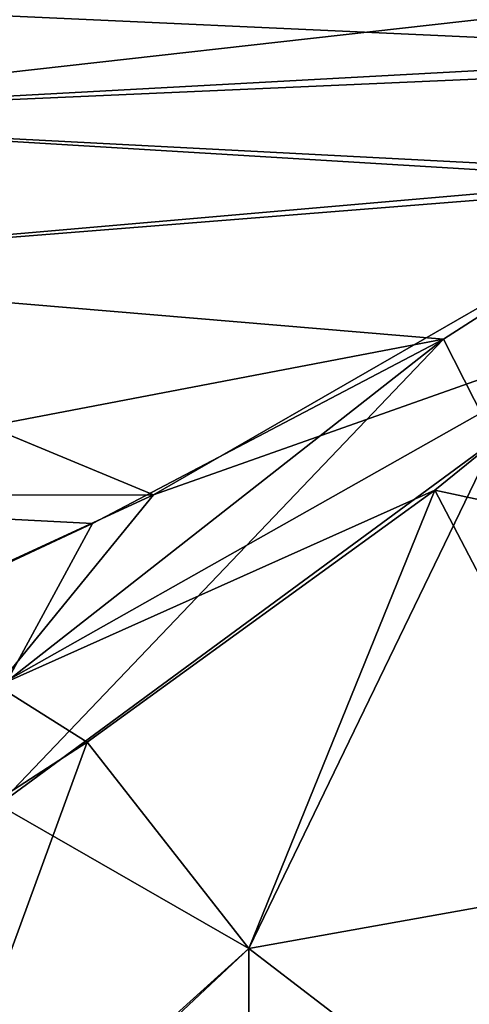
# Model space of a CAD drawing. Units: metres. Extents: x 0 to 0.245, y -0.406 to 0.154.
# Drawn here: x 0.147 to 0.153, y -0.111 to -0.098 of the extents above; entities that cross this region are included whole.
import ezdxf

# ---------------------------------------------------------------- set-up
doc = ezdxf.new("R2010")
doc.units = ezdxf.units.M
doc.layers.add('72_NOVS_INSERT', color=7, linetype='Continuous')
doc.layers.add('72_NOVS_TSS_D3_KUNSTSTOFF_1', color=7, linetype='Continuous')

# ---------------------------------------------------------------- blocks, each defined once
blk = doc.blocks.new('72NOVS_TSS_D3_MONITOR_KLEIN_ADAPTER')
for points in [[(0.019859, 0.029607, -0.034594), (0.012911, 0.029511, -0.034802), (0.012894, 0.02785, -0.031343)], [(0.019859, 0.029607, -0.034594), (0.012894, 0.02785, -0.031343), (0.018441, 0.029142, -0.032274)], [(0.0196, 0.029569, 0.007335), (0.01767, 0.028927, 0.004743), (0.012895, 0.027846, 0.004217)], [(0.0196, 0.029569, 0.007335), (0.012895, 0.027846, 0.004217), (0.0129, 0.029507, 0.007548)], [(0.029642, 0.027479, 0.014539), (0.028894, 0.028905, 0.012826), (0.012905, 0.028243, 0.013013)], [(0.012905, 0.026578, -0.041808), (0.012905, 0.028243, -0.040142), (0.029446, 0.028438, -0.040648)], [(0.029515, 0.027305, -0.041791), (0.012905, 0.026578, -0.041808), (0.029446, 0.028438, -0.040648)], [(0.029642, 0.027479, 0.014539), (0.012905, 0.028243, 0.013013), (0.01289, 0.026566, 0.0147)], [(0.028095, 0.025777, 0.015624), (0.029642, 0.027479, 0.014539), (0.01289, 0.026566, 0.0147)], [(0.028033, 0.02566, -0.042851), (0.012905, 0.026578, -0.041808), (0.029515, 0.027305, -0.041791)], [(0.012905, 0.024457, 0.015702), (0.028095, 0.025777, 0.015624), (0.01289, 0.026566, 0.0147)], [(0.012905, 0.024457, -0.042831), (0.012905, 0.026578, -0.041808), (0.028033, 0.02566, -0.042851)], [(0.024521, 0.023482, 0.016242), (0.028095, 0.025777, 0.015624), (0.012905, 0.024457, 0.015702)], [(0.025237, 0.022075, 0.017109), (0.028095, 0.025777, 0.015624), (0.024521, 0.023482, 0.016242)], [(0.02048, 0.021311, -0.04338), (0.012905, 0.024457, -0.042831), (0.028033, 0.02566, -0.042851)], [(0.02048, 0.021311, -0.04338), (0.028033, 0.02566, -0.042851), (0.027293, 0.023721, -0.043826)], [(0.012903, 0.02126, 0.015961), (0.024521, 0.023482, 0.016242), (0.012905, 0.024457, 0.015702)], [(0.012913, 0.021297, -0.04308), (0.012905, 0.024457, -0.042831), (0.02048, 0.021311, -0.04338)], [(0.018303, 0.01865, -0.042737), (0.027293, 0.023721, -0.043826), (0.024398, 0.021378, -0.044177)], [(0.018303, 0.01865, -0.042737), (0.02048, 0.021311, -0.04338), (0.027293, 0.023721, -0.043826)], [(0.02723, 0.020769, -0.045882), (0.024398, 0.021378, -0.044177), (0.027293, 0.023721, -0.043826)], [(0.019629, 0.020914, 0.016008), (0.024521, 0.023482, 0.016242), (0.012903, 0.02126, 0.015961)], [(0.01832, 0.016992, 0.016073), (0.024521, 0.023482, 0.016242), (0.018435, 0.01871, 0.015575)], [(0.01832, 0.016992, 0.016073), (0.025237, 0.022075, 0.017109), (0.024521, 0.023482, 0.016242)], [(0.018435, 0.01871, 0.015575), (0.024521, 0.023482, 0.016242), (0.019629, 0.020914, 0.016008)], [(0.021809, 0.014986, 0.01925), (0.025237, 0.022075, 0.017109), (0.01832, 0.016992, 0.016073)], [(0.021809, 0.014986, 0.01925), (0.02723, 0.015959, 0.02138), (0.025237, 0.022075, 0.017109)], [(0.012903, 0.017816, -0.041342), (0.012913, 0.021297, -0.04308), (0.02048, 0.021311, -0.04338)], [(0.012903, 0.017816, -0.041342), (0.02048, 0.021311, -0.04338), (0.018303, 0.01865, -0.042737)], [(0.019556, 0.017862, -0.043517), (0.018303, 0.01865, -0.042737), (0.024398, 0.021378, -0.044177)], [(0.021809, 0.014986, -0.046379), (0.019556, 0.017862, -0.043517), (0.024398, 0.021378, -0.044177)], [(0.021809, 0.014986, -0.046379), (0.024398, 0.021378, -0.044177), (0.02723, 0.015959, -0.048509)], [(0.02723, 0.015959, -0.048509), (0.024398, 0.021378, -0.044177), (0.02723, 0.020769, -0.045882)], [(0.012817, 0.017725, 0.014299), (0.019629, 0.020914, 0.016008), (0.012903, 0.02126, 0.015961)], [(0.012817, 0.017725, 0.014299), (0.018435, 0.01871, 0.015575), (0.019629, 0.020914, 0.016008)], [(0.014668, 0.014703, -0.041532), (0.018303, 0.01865, -0.042737), (0.019556, 0.017862, -0.043517)], [(0.016776, 0.010265, -0.045055), (0.014668, 0.014703, -0.041532), (0.019556, 0.017862, -0.043517)], [(0.016776, 0.010265, -0.045055), (0.019556, 0.017862, -0.043517), (0.021809, 0.014986, -0.046379)], [(0.016696, 0.010376, 0.017823), (0.021809, 0.014986, 0.01925), (0.01832, 0.016992, 0.016073)], [(0.021809, 0.010163, 0.021049), (0.02723, 0.015959, 0.02138), (0.021809, 0.014986, 0.01925)], [(0.02723, 0.010823, -0.050424), (0.021809, 0.014986, -0.046379), (0.02723, 0.015959, -0.048509)], [(0.021809, 0.010163, 0.021049), (0.02723, 0.010823, 0.023295), (0.02723, 0.015959, 0.02138)], [(0.021809, 0.010163, 0.021049), (0.021809, 0.014986, 0.01925), (0.016696, 0.010376, 0.017823)], [(0.021809, 0.010163, -0.048178), (0.016776, 0.010265, -0.045055), (0.021809, 0.014986, -0.046379)], [(0.021809, 0.010163, -0.048178), (0.021809, 0.014986, -0.046379), (0.02723, 0.010823, -0.050424)]]:
    blk.add_3dface(points)
blk = doc.blocks.new('EDWGF3C6116E102B458DA9677F579695227C')
at = {"layer": '72_NOVS_TSS_D3_KUNSTSTOFF_1', "color": 0}
blk.add_blockref('72NOVS_TSS_D3_MONITOR_KLEIN_ADAPTER', (0.128, -0.125574, 0.069065), dxfattribs=at)

msp = doc.modelspace()

# ---------------------------------------------------------------- block references
at = {"layer": '72_NOVS_INSERT'}
msp.add_blockref('EDWGF3C6116E102B458DA9677F579695227C', (0, 0), dxfattribs=at)

doc.saveas('drawing.dxf')
